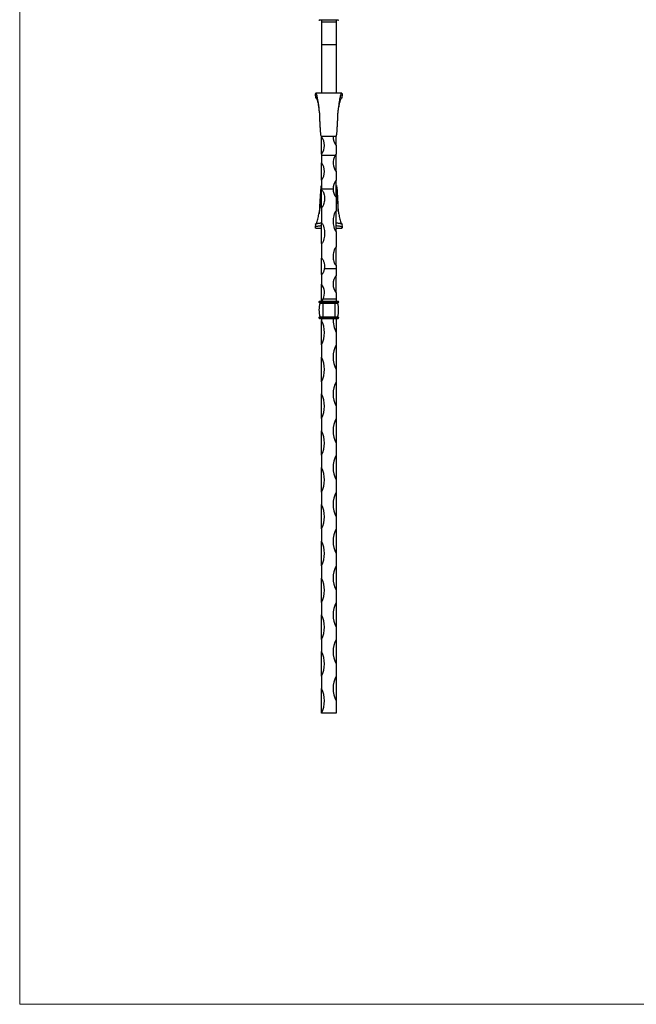
# Model space of a CAD drawing. Units: millimetres. Extents: x 35 to 2044, y 35 to 1435.
# Drawn here: x 35 to 537, y 35 to 837 of the extents above; entities that cross this region are included whole.
import ezdxf

# ---------------------------------------------------------------- set-up
doc = ezdxf.new("R2010")
doc.units = ezdxf.units.MM
doc.header["$LTSCALE"] = 7

msp = doc.modelspace()

# ---------------------------------------------------------------- linework, layer by layer
at = {"color": 7, "linetype": 'Continuous', "lineweight": 18}
for p, q in [((35, 1435), (35, 35)), ((35, 35), (2044, 35))]:
    msp.add_line(p, q, dxfattribs=at)
at = {"color": 7, "linetype": 'Continuous', "lineweight": 25}
for p, q in [((281.79, 836.88), (279.29, 836.88)), ((280.79, 836.88), (280.79, 835.38)), ((292.79, 835.38), (280.79, 835.38)), ((280.79, 835.38), (280.79, 816.78)), ((281.79, 836.88), (281.79, 837.38)), ((291.79, 836.88), (281.79, 836.88)), ((291.79, 836.88), (291.79, 837.38)), ((294.29, 836.88), (291.79, 836.88)), ((292.79, 836.88), (292.79, 835.38)), ((292.79, 835.38), (292.79, 816.78)), ((292.79, 816.78), (280.79, 816.78)), ((280.79, 816.78), (280.79, 777.38)), ((292.79, 816.78), (292.79, 777.38)), ((275.74, 776.71), (275.98, 773.82)), ((297.59, 773.82), (297.84, 776.71)), ((280.79, 742.38), (280.79, 741.98)), ((280.79, 727.83), (280.79, 741.98)), ((292.79, 734.9), (292.79, 742.38)), ((292.79, 734.9), (292.79, 727.83)), ((280.79, 727.83), (280.79, 726.62)), ((291.97, 726.62), (280.79, 726.62)), ((280.79, 726.62), (280.79, 720.76)), ((292.79, 726.04), (292.79, 727.83)), ((292.79, 713.69), (292.79, 726.04)), ((280.79, 706.62), (280.79, 720.76)), ((280.79, 706.62), (280.79, 699.34)), ((292.79, 713.69), (292.79, 706.62)), ((292.79, 697.57), (292.79, 706.62)), ((280.79, 699.34), (280.79, 698.43)), ((290.29, 699.34), (280.79, 699.34)), ((280.79, 684.34), (280.79, 698.43)), ((292.79, 693.03), (292.79, 697.57)), ((292.79, 693.03), (292.79, 681.42)), ((280.79, 684.34), (280.79, 671.67)), ((292.79, 664.8), (292.79, 681.42)), ((275.98, 670.94), (275.74, 668.04)), ((276.28, 667.38), (280.79, 667.38)), ((280.79, 654.93), (280.79, 671.67)), ((292.79, 667.38), (297.29, 667.38)), ((297.84, 668.04), (297.59, 670.94)), ((292.79, 664.8), (292.79, 651.95)), ((280.79, 654.93), (280.79, 642.91)), ((292.79, 637.32), (292.79, 651.95)), ((280.79, 635.9), (280.79, 642.91)), ((280.79, 629.62), (280.79, 635.9)), ((292.79, 634.28), (283.13, 634.28)), ((292.79, 637.32), (292.79, 634.28)), ((292.79, 634.28), (292.79, 629.02)), ((280.79, 629.62), (280.79, 621.95)), ((292.79, 614.88), (292.79, 629.02)), ((280.79, 610.59), (280.79, 621.95)), ((280.79, 608.15), (280.79, 610.59)), ((292.79, 614.88), (292.79, 609.73)), ((278.79, 607.38), (281.79, 607.38)), ((278.79, 607.38), (278.79, 607.18)), ((278.79, 607.18), (281.79, 607.18)), ((279.29, 607.88), (281.79, 607.88)), ((279.29, 606.68), (281.79, 606.68)), ((279.7, 606.41), (281.79, 606.41)), ((280.79, 608.15), (280.79, 607.88)), ((281.79, 607.88), (281.79, 607.38)), ((281.79, 607.88), (291.79, 607.88)), ((281.79, 607.38), (291.79, 607.38)), ((281.79, 607.38), (281.79, 607.18)), ((281.79, 607.18), (291.79, 607.18)), ((281.79, 607.18), (281.79, 606.68)), ((281.79, 606.68), (291.79, 606.68)), ((281.79, 606.68), (281.79, 606.41)), ((281.79, 606.41), (281.79, 595.34)), ((281.79, 606.41), (291.79, 606.41)), ((292.79, 609.73), (282, 609.73)), ((291.79, 607.88), (291.79, 607.38)), ((291.79, 607.88), (294.29, 607.88)), ((291.79, 607.38), (294.79, 607.38)), ((291.79, 607.38), (291.79, 607.18)), ((291.79, 607.18), (294.79, 607.18)), ((291.79, 607.18), (291.79, 606.68)), ((291.79, 606.68), (294.29, 606.68)), ((291.79, 606.68), (291.79, 606.41)), ((291.79, 606.41), (291.79, 595.34)), ((291.79, 606.41), (293.88, 606.41)), ((292.79, 609.73), (292.79, 607.88)), ((294.79, 607.38), (294.79, 607.18)), ((278.79, 594.58), (278.79, 594.38)), ((278.79, 594.58), (281.79, 594.58)), ((278.79, 594.38), (281.79, 594.38)), ((279.29, 595.08), (281.79, 595.08)), ((279.29, 593.88), (281.79, 593.88)), ((279.7, 595.34), (281.79, 595.34)), ((280.79, 593.88), (280.79, 592.38)), ((281.79, 595.34), (291.79, 595.34)), ((281.79, 595.34), (281.79, 595.08)), ((281.79, 595.08), (281.79, 594.58)), ((281.79, 595.08), (291.79, 595.08)), ((281.79, 594.58), (281.79, 594.38)), ((281.79, 594.58), (291.79, 594.58)), ((281.79, 594.38), (291.79, 594.38)), ((281.79, 594.38), (281.79, 593.88)), ((281.79, 593.88), (291.79, 593.88)), ((291.79, 595.34), (293.88, 595.34)), ((291.79, 595.34), (291.79, 595.08)), ((291.79, 595.08), (291.79, 594.58)), ((291.79, 595.08), (294.29, 595.08)), ((291.79, 594.58), (291.79, 594.38)), ((291.79, 594.58), (294.79, 594.58)), ((291.79, 594.38), (294.79, 594.38)), ((291.79, 594.38), (291.79, 593.88)), ((291.79, 593.88), (294.29, 593.88)), ((292.79, 593.88), (292.79, 582.38)), ((294.79, 594.58), (294.79, 594.38)), ((280.79, 572.38), (280.79, 592.38)), ((292.79, 582.38), (292.79, 572.38)), ((280.79, 572.38), (280.79, 562.38)), ((292.79, 572.38), (292.79, 552.38)), ((280.79, 542.38), (280.79, 562.38)), ((292.79, 552.38), (292.79, 542.38)), ((280.79, 542.38), (280.79, 532.38)), ((292.79, 542.38), (292.79, 522.38)), ((280.79, 512.38), (280.79, 532.38)), ((292.79, 522.38), (292.79, 512.38)), ((280.79, 512.38), (280.79, 502.38)), ((292.79, 512.38), (292.79, 492.38)), ((280.79, 482.38), (280.79, 502.38)), ((292.79, 492.38), (292.79, 482.38)), ((280.79, 482.38), (280.79, 472.38)), ((292.79, 482.38), (292.79, 462.38)), ((280.79, 452.38), (280.79, 472.38)), ((292.79, 462.38), (292.79, 452.38)), ((280.79, 452.38), (280.79, 442.38)), ((292.79, 452.38), (292.79, 432.38)), ((280.79, 422.38), (280.79, 442.38)), ((292.79, 432.38), (292.79, 422.38)), ((280.79, 422.38), (280.79, 412.38)), ((292.79, 422.38), (292.79, 402.38)), ((280.79, 392.38), (280.79, 412.38)), ((292.79, 402.38), (292.79, 392.38)), ((280.79, 392.38), (280.79, 382.38)), ((292.79, 392.38), (292.79, 372.38)), ((280.79, 362.38), (280.79, 382.38)), ((292.79, 372.38), (292.79, 362.38)), ((280.79, 362.38), (280.79, 352.38)), ((292.79, 362.38), (292.79, 342.38)), ((280.79, 332.38), (280.79, 352.38)), ((292.79, 342.38), (292.79, 332.38)), ((280.79, 332.38), (280.79, 322.38)), ((292.79, 332.38), (292.79, 312.38)), ((280.79, 302.38), (280.79, 322.38)), ((292.79, 312.38), (292.79, 302.38)), ((280.79, 302.38), (280.79, 292.38)), ((292.79, 302.38), (292.79, 282.38)), ((280.79, 272.38), (280.79, 292.38)), ((292.79, 282.38), (292.79, 272.38)), ((292.79, 272.38), (280.79, 272.38))]:
    msp.add_line(p, q, dxfattribs=at)
for centre, radius, start, end in [((279.29, 837.38), 0.5, 180, 270), ((294.29, 837.38), 0.5, 270, 0), ((271.93, 734.9), 11.33, 321.39361, 38.60639), ((301.9, 742.1), 11.61, 178.6198, 218.26893), ((301.55, 720.74), 11.24, 148.44252, 218.80396), ((303.73, 719.56), 13.72, 142.92982, 149.04639), ((271.93, 713.69), 11.33, 321.3936, 38.6064), ((301.97, 699.4), 11.68, 141.83023, 180.31492), ((301.64, 621.95), 11.33, 141.3936, 218.6064), ((272.05, 614.91), 11.22, 332.50124, 38.8433), ((279.29, 607.38), 0.5, 90, 180), ((279.29, 607.18), 0.5, 180, 270), ((296.11, 600.88), 17.32, 161.35917, 198.64083), ((279.51, 606.48), 0.2, 341.35917, 90), ((294.07, 606.48), 0.2, 90, 198.64083), ((277.47, 600.88), 17.32, 341.35917, 18.64083), ((294.29, 607.38), 0.5, 0, 90), ((294.29, 607.18), 0.5, 270, 0), ((279.29, 594.58), 0.5, 90, 180), ((279.29, 594.38), 0.5, 180, 270), ((279.51, 595.28), 0.2, 270, 18.64083), ((311.54, 592.38), 21.25, 175.95223, 208.07249), ((294.07, 595.28), 0.2, 161.35917, 270), ((294.29, 594.58), 0.5, 0, 90), ((294.29, 594.38), 0.5, 270, 0), ((262.04, 582.38), 21.25, 331.92751, 28.07249), ((311.54, 562.38), 21.25, 151.92751, 208.07249), ((262.04, 552.38), 21.25, 331.92751, 28.07249), ((311.54, 532.38), 21.25, 151.92751, 208.07249), ((262.04, 522.38), 21.25, 331.92751, 28.07249), ((311.54, 502.38), 21.25, 151.92751, 208.07249), ((262.04, 492.38), 21.25, 331.92751, 28.07249), ((311.54, 472.38), 21.25, 151.92751, 208.07249), ((262.04, 462.38), 21.25, 331.92751, 28.07249), ((311.54, 442.38), 21.25, 151.92751, 208.07249), ((262.04, 432.38), 21.25, 331.92751, 28.07249), ((311.54, 412.38), 21.25, 151.92751, 208.07249), ((262.04, 402.38), 21.25, 331.92751, 28.07249), ((311.54, 382.38), 21.25, 151.92751, 208.07249), ((262.04, 372.38), 21.25, 331.92751, 28.07249), ((311.54, 352.38), 21.25, 151.92751, 208.07249), ((262.04, 342.38), 21.25, 331.92751, 28.07249), ((311.54, 322.38), 21.25, 151.92751, 208.07249), ((262.04, 312.38), 21.25, 331.92751, 28.07249), ((311.54, 292.38), 21.25, 151.92751, 208.07249), ((262.04, 282.38), 21.25, 331.92751, 28.07249)]:
    msp.add_arc(centre, radius, start, end, dxfattribs=at)
for points, knots in [([(275.75, 776.56), (275.74, 776.56), (275.7, 776.6), (275.72, 776.64), (275.73, 776.68)], [0, 0, 0, 0, 0.059768, 1, 1, 1, 1]), ([(280.68, 742.4), (280.65, 742.39), (280.55, 742.35), (280.39, 743.2), (280.19, 744.88), (280, 747.4), (279.81, 750.44), (279.65, 753.76), (279.45, 757.22), (279.47, 760.73), (278.92, 764.25), (278.49, 767.68), (278.03, 770.9), (277.6, 773.57), (277.19, 775.54), (276.81, 776.83), (276.43, 777.42), (276.07, 777.39), (275.84, 776.92), (275.73, 776.68)], [0, 0, 0, 0, 0.035323, 0.11531, 0.195181, 0.275041, 0.354484, 0.420503, 0.486394, 0.55234, 0.607206, 0.663036, 0.718046, 0.772552, 0.8207, 0.868075, 0.915261, 0.957854, 1, 1, 1, 1]), ([(275.73, 776.68), (275.74, 776.45), (275.77, 775.99), (275.83, 775.28), (275.9, 774.58), (275.96, 774.11), (275.98, 773.88)], [0, 0, 0, 0, 0.250438, 0.484776, 0.75149, 1, 1, 1, 1]), ([(275.98, 773.88), (275.97, 773.87), (275.94, 773.84), (276, 773.79), (276.14, 773.73), (276.31, 773.67), (276.46, 773.63), (276.5, 773.62)], [0, 0, 0, 0, 0.21378, 0.424587, 0.643659, 0.881605, 1, 1, 1, 1]), ([(276.12, 773.85), (276.22, 773.85), (276.51, 773.85), (276.99, 772.85), (277.53, 771.06), (278.03, 768.94), (278.42, 767.12), (278.67, 766), (278.76, 765.58)], [0, 0, 0, 0, 0.12266, 0.351522, 0.57533, 0.740754, 0.903807, 1, 1, 1, 1]), ([(297.29, 777.38), (293.79, 777.38), (286.79, 777.38), (279.78, 777.38), (276.28, 777.38)], [0, 0, 0, 0, 0.499999, 1, 1, 1, 1]), ([(292.9, 742.4), (292.93, 742.39), (293.02, 742.35), (293.18, 743.2), (293.38, 744.88), (293.57, 747.4), (293.76, 750.44), (293.92, 753.76), (294.12, 757.22), (294.1, 760.73), (294.65, 764.25), (295.08, 767.68), (295.54, 770.9), (295.97, 773.57), (296.38, 775.54), (296.77, 776.83), (297.14, 777.42), (297.5, 777.39), (297.73, 776.92), (297.84, 776.68)], [0, 0, 0, 0, 0.035322, 0.115309, 0.19518, 0.27504, 0.354483, 0.420502, 0.486393, 0.55234, 0.607205, 0.663036, 0.718046, 0.772552, 0.8207, 0.868075, 0.915261, 0.957854, 1, 1, 1, 1]), ([(294.81, 765.56), (294.9, 765.98), (295.15, 767.11), (295.54, 768.94), (296.04, 771.06), (296.58, 772.85), (297.07, 773.85), (297.35, 773.85), (297.45, 773.85)], [0, 0, 0, 0, 0.097876, 0.260625, 0.425741, 0.649132, 0.877568, 1, 1, 1, 1]), ([(297.07, 773.62), (297.12, 773.63), (297.34, 773.69), (297.54, 773.77), (297.63, 773.84), (297.6, 773.87), (297.59, 773.88)], [0, 0, 0, 0, 0.1206333, 0.5595434, 0.7783736, 1, 1, 1, 1]), ([(297.59, 773.88), (297.61, 774.03), (297.65, 774.34), (297.7, 774.82), (297.75, 775.36), (297.8, 775.99), (297.83, 776.45), (297.84, 776.68)], [0, 0, 0, 0, 0.163627, 0.335409, 0.515228, 0.749557, 1, 1, 1, 1]), ([(297.84, 776.68), (297.86, 776.64), (297.87, 776.6), (297.83, 776.56), (297.83, 776.56)], [0, 0, 0, 0, 0.947996, 1, 1, 1, 1]), ([(278.75, 765.58), (278.76, 765.58), (278.76, 765.57), (278.76, 765.54), (278.77, 765.52)], [0, 0, 0, 0, 0.437157, 1, 1, 1, 1]), ([(280.68, 742.33), (281.68, 742.33), (283.16, 742.33), (285.25, 742.35), (287.32, 742.35), (289.91, 742.33), (291.88, 742.33), (292.9, 742.33)], [0, 0, 0, 0, 0.261543, 0.383587, 0.501572, 0.743104, 1, 1, 1, 1]), ([(280.59, 702.34), (280.52, 702.1), (280.39, 701.63), (280.19, 699.86), (280, 697.36), (279.81, 694.31), (279.65, 690.99), (279.45, 687.53), (279.47, 684.02), (279.03, 681.2), (278.83, 679.67), (278.77, 679.25)], [0, 0, 0, 0, 0.135038, 0.269878, 0.404701, 0.538819, 0.650274, 0.761513, 0.872847, 0.965472, 1, 1, 1, 1]), ([(280.79, 698.43), (280.88, 698.43), (280.98, 698.41), (281.15, 698.34), (281.22, 698.29), (281.42, 698.14), (281.53, 698.03), (281.83, 697.66), (281.99, 697.4), (282.27, 696.87), (282.39, 696.6), (282.61, 696.04), (282.71, 695.75), (282.96, 694.89), (283.08, 694.29), (283.25, 693.07), (283.29, 692.45), (283.29, 691.17), (283.25, 690.52), (283.08, 689.22), (282.96, 688.57), (282.71, 687.59), (282.61, 687.26), (282.39, 686.6), (282.27, 686.27), (281.99, 685.62), (281.83, 685.3), (281.53, 684.85), (281.42, 684.71), (281.22, 684.52), (281.14, 684.46), (280.98, 684.37), (280.88, 684.34), (280.79, 684.34)], [0, 0, 0, 0, 0.015625, 0.015625, 0.03125, 0.03125, 0.0625, 0.0625, 0.125, 0.125, 0.1875, 0.1875, 0.25, 0.25, 0.375, 0.375, 0.5, 0.5, 0.625, 0.625, 0.75, 0.75, 0.8125, 0.8125, 0.875, 0.875, 0.9375, 0.9375, 0.96875, 0.96875, 0.984375, 0.984375, 1, 1, 1, 1]), ([(290.29, 699.34), (290.3, 698.81), (290.35, 698.28), (290.52, 697.19), (290.65, 696.64), (290.99, 695.53), (291.2, 694.96), (291.62, 694.14), (291.78, 693.86), (292.07, 693.48), (292.18, 693.35), (292.37, 693.19), (292.44, 693.13), (292.6, 693.06), (292.69, 693.03), (292.79, 693.03)], [0, 0, 0, 0, 0.25, 0.25, 0.5, 0.5, 0.75, 0.75, 0.875, 0.875, 0.9375, 0.9375, 0.96875, 0.96875, 1, 1, 1, 1]), ([(290.33, 699.03), (290.34, 698.54), (290.37, 697.79), (290.57, 697.09), (290.63, 696.85)], [0, 0, 0, 0, 0.656837, 1, 1, 1, 1]), ([(292.98, 702.34), (293.05, 702.1), (293.18, 701.63), (293.38, 699.86), (293.57, 697.36), (293.76, 694.31), (293.92, 690.99), (294.12, 687.53), (294.1, 684.02), (294.55, 681.2), (294.75, 679.66), (294.8, 679.23)], [0, 0, 0, 0, 0.134969, 0.26974, 0.404494, 0.538544, 0.649942, 0.761125, 0.872402, 0.964979, 1, 1, 1, 1]), ([(276.5, 671.13), (276.67, 671.38), (277.02, 671.92), (277.53, 673.71), (278.03, 675.82), (278.48, 677.9), (278.94, 680.03), (279.52, 682.37), (279.44, 685.08), (279.65, 687.85), (279.82, 690.74), (280.05, 693.44), (280.29, 695.59), (280.46, 696.15), (280.54, 696.42)], [0, 0, 0, 0, 0.066625, 0.142819, 0.199136, 0.254646, 0.308893, 0.364661, 0.450193, 0.535529, 0.620719, 0.747672, 0.873866, 1, 1, 1, 1]), ([(293.03, 696.42), (293.12, 696.15), (293.28, 695.59), (293.52, 693.44), (293.75, 690.74), (293.92, 687.85), (294.13, 685.08), (294.06, 682.37), (294.64, 680.03), (295.1, 677.9), (295.55, 675.82), (296.04, 673.71), (296.55, 671.92), (296.91, 671.38), (297.07, 671.13)], [0, 0, 0, 0, 0.1261333, 0.2523277, 0.3792798, 0.4644697, 0.549806, 0.6353379, 0.691105, 0.7453518, 0.8008618, 0.8571792, 0.9333729, 1, 1, 1, 1]), ([(278.82, 679.55), (278.82, 679.57), (278.85, 679.72), (278.8, 679.42), (278.75, 679.18)], [0, 0, 0, 0, 0.169672, 1, 1, 1, 1]), ([(292.79, 681.42), (292.69, 681.42), (292.59, 681.39), (292.43, 681.3), (292.35, 681.24), (292.15, 681.04), (292.04, 680.89), (291.74, 680.42), (291.59, 680.09), (291.3, 679.41), (291.18, 679.06), (290.96, 678.35), (290.86, 678), (290.61, 676.92), (290.49, 676.19), (290.33, 674.72), (290.29, 673.97), (290.29, 672.46), (290.33, 671.71), (290.49, 670.21), (290.61, 669.47), (290.86, 668.36), (290.96, 668), (291.18, 667.27), (291.3, 666.9), (291.59, 666.19), (291.75, 665.84), (292.05, 665.35), (292.16, 665.19), (292.36, 664.99), (292.43, 664.93), (292.6, 664.83), (292.69, 664.8), (292.79, 664.8)], [0, 0, 0, 0, 0.015625, 0.015625, 0.03125, 0.03125, 0.0625, 0.0625, 0.125, 0.125, 0.1875, 0.1875, 0.25, 0.25, 0.375, 0.375, 0.5, 0.5, 0.625, 0.625, 0.75, 0.75, 0.8125, 0.8125, 0.875, 0.875, 0.9375, 0.9375, 0.96875, 0.96875, 0.984375, 0.984375, 1, 1, 1, 1]), ([(294.82, 679.18), (294.82, 679.18), (294.81, 679.18), (294.81, 679.22), (294.81, 679.24)], [0, 0, 0, 0, 0.437157, 1, 1, 1, 1]), ([(280.79, 669.34), (280.57, 669.33), (279.43, 669.28), (277.89, 669), (276.45, 668.62), (275.89, 668.36), (275.72, 668.19), (275.72, 668.11), (275.73, 668.07)], [0, 0, 0, 0, 0.1059727, 0.5528729, 0.775958, 0.8880241, 0.9455566, 1, 1, 1, 1]), ([(276.28, 667.45), (276.21, 667.44), (276.03, 667.41), (275.84, 667.82), (275.73, 668.07)], [0, 0, 0, 0, 0.374695, 1, 1, 1, 1]), ([(275.98, 670.88), (275.97, 670.89), (275.94, 670.91), (276, 670.96), (276.14, 671.03), (276.41, 671.11), (276.86, 671.23), (277.66, 671.4), (278.78, 671.59), (279.89, 671.74), (280.57, 671.79), (280.79, 671.8)], [0, 0, 0, 0, 0.0548758, 0.1089883, 0.1652227, 0.2263018, 0.3294723, 0.4516943, 0.6751978, 0.8983115, 1, 1, 1, 1]), ([(280.79, 671.67), (280.88, 671.67), (280.98, 671.64), (281.15, 671.54), (281.22, 671.48), (281.42, 671.27), (281.53, 671.11), (281.83, 670.62), (281.99, 670.28), (282.27, 669.57), (282.39, 669.21), (282.61, 668.48), (282.71, 668.11), (282.96, 667), (283.08, 666.26), (283.25, 664.76), (283.29, 664), (283.29, 662.48), (283.25, 661.73), (283.08, 660.24), (282.96, 659.5), (282.71, 658.41), (282.61, 658.05), (282.39, 657.33), (282.27, 656.98), (281.99, 656.29), (281.83, 655.94), (281.53, 655.47), (281.42, 655.32), (281.22, 655.12), (281.14, 655.06), (280.98, 654.96), (280.88, 654.93), (280.79, 654.93)], [0, 0, 0, 0, 0.015625, 0.015625, 0.03125, 0.03125, 0.0625, 0.0625, 0.125, 0.125, 0.1875, 0.1875, 0.25, 0.25, 0.375, 0.375, 0.5, 0.5, 0.625, 0.625, 0.75, 0.75, 0.8125, 0.8125, 0.875, 0.875, 0.9375, 0.9375, 0.96875, 0.96875, 0.984375, 0.984375, 1, 1, 1, 1]), ([(292.79, 671.8), (293, 671.79), (293.53, 671.75), (294.36, 671.64), (295.25, 671.51), (296.06, 671.37), (296.72, 671.23), (297.25, 671.09), (297.54, 670.98), (297.63, 670.91), (297.6, 670.89), (297.59, 670.88)], [0, 0, 0, 0, 0.102264, 0.25396, 0.405303, 0.549644, 0.671685, 0.77473, 0.887167, 0.943225, 1, 1, 1, 1]), ([(297.84, 668.07), (297.85, 668.11), (297.86, 668.19), (297.67, 668.36), (297.11, 668.63), (295.67, 669), (294.14, 669.28), (293, 669.33), (292.79, 669.34)], [0, 0, 0, 0, 0.054896, 0.112986, 0.225488, 0.449714, 0.894656, 1, 1, 1, 1]), ([(297.29, 667.45), (297.36, 667.44), (297.55, 667.41), (297.73, 667.82), (297.84, 668.07)], [0, 0, 0, 0, 0.374695, 1, 1, 1, 1]), ([(292.79, 651.95), (292.69, 651.95), (292.59, 651.92), (292.43, 651.83), (292.35, 651.77), (292.15, 651.57), (292.04, 651.42), (291.74, 650.96), (291.59, 650.63), (291.3, 649.97), (291.18, 649.64), (290.96, 648.96), (290.86, 648.62), (290.61, 647.61), (290.49, 646.93), (290.33, 645.59), (290.29, 644.92), (290.29, 643.59), (290.33, 642.94), (290.49, 641.67), (290.61, 641.05), (290.86, 640.14), (290.96, 639.84), (291.18, 639.25), (291.3, 638.96), (291.59, 638.4), (291.75, 638.13), (292.05, 637.75), (292.16, 637.62), (292.36, 637.47), (292.43, 637.42), (292.6, 637.34), (292.69, 637.32), (292.79, 637.32)], [0, 0, 0, 0, 0.015625, 0.015625, 0.03125, 0.03125, 0.0625, 0.0625, 0.125, 0.125, 0.1875, 0.1875, 0.25, 0.25, 0.375, 0.375, 0.5, 0.5, 0.625, 0.625, 0.75, 0.75, 0.8125, 0.8125, 0.875, 0.875, 0.9375, 0.9375, 0.96875, 0.96875, 0.984375, 0.984375, 1, 1, 1, 1]), ([(280.79, 642.91), (280.91, 642.91), (281.03, 642.87), (281.23, 642.74), (281.32, 642.66), (281.55, 642.42), (281.68, 642.24), (282.02, 641.69), (282.19, 641.31), (282.51, 640.55), (282.64, 640.16), (282.86, 639.4), (282.96, 639.02), (283.18, 637.89), (283.27, 637.14), (283.3, 635.68), (283.25, 634.97), (283.13, 634.28)], [0, 0, 0, 0, 0.03125, 0.03125, 0.0625, 0.0625, 0.125, 0.125, 0.25, 0.25, 0.375, 0.375, 0.5, 0.5, 0.75, 0.75, 1, 1, 1, 1]), ([(283.13, 634.28), (282.99, 633.44), (282.74, 632.62), (282.22, 631.42), (282.01, 631.02), (281.66, 630.44), (281.53, 630.25), (281.31, 629.97), (281.23, 629.88), (281.1, 629.76), (281.05, 629.72), (280.93, 629.65), (280.86, 629.62), (280.79, 629.62)], [0, 0, 0, 0, 0.5, 0.5, 0.75, 0.75, 0.875, 0.875, 0.9375, 0.9375, 0.96875, 0.96875, 1, 1, 1, 1]), ([(282, 609.73), (281.93, 609.6), (281.87, 609.47), (281.73, 609.18), (281.65, 609.03), (281.49, 608.72), (281.39, 608.56), (281.21, 608.35), (281.14, 608.28), (280.98, 608.18), (280.88, 608.15), (280.79, 608.15)], [0, 0, 0, 0, 0.25, 0.25, 0.5, 0.5, 0.75, 0.75, 0.875, 0.875, 1, 1, 1, 1])]:
    msp.add_open_spline(points, degree=3, knots=knots, dxfattribs=at)

doc.saveas('drawing.dxf')
